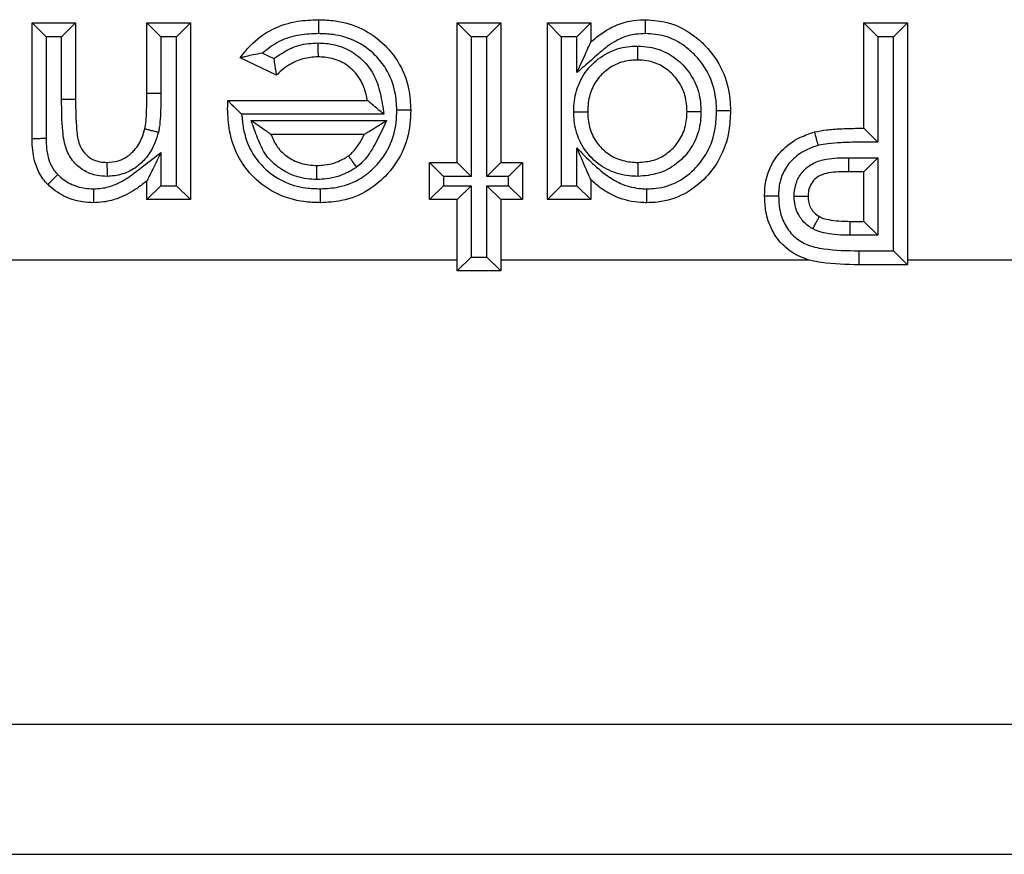
# Model space of a CAD drawing. Units: inches. Extents: x 0.4 to 8, y 0.3 to 10.7.
# Drawn here: x 2.4 to 2.5, y 5 to 5.1 of the extents above; entities that cross this region are included whole.
import ezdxf

# ---------------------------------------------------------------- set-up
doc = ezdxf.new("R2010")
doc.units = ezdxf.units.IN
doc.header["$MEASUREMENT"] = 0

msp = doc.modelspace()

# ---------------------------------------------------------------- linework, layer by layer
at = {"color": 7, "linetype": 'Continuous', "lineweight": 25}
for p, q in [((2.417656, 5.052295), (2.417656, 5.060614)), ((2.418656, 5.059614), (2.417656, 5.060614)), ((2.417656, 5.060614), (2.420772, 5.060614)), ((2.419772, 5.059614), (2.420772, 5.060614)), ((2.420772, 5.060614), (2.420772, 5.055105)), ((2.425892, 5.055565), (2.425892, 5.060614)), ((2.425892, 5.060614), (2.426892, 5.059614)), ((2.425892, 5.060614), (2.429008, 5.060614)), ((2.429008, 5.060614), (2.428008, 5.059614)), ((2.429008, 5.060614), (2.429008, 5.047927)), ((2.448149, 5.060614), (2.451266, 5.060614)), ((2.449149, 5.059614), (2.448149, 5.060614)), ((2.448149, 5.050598), (2.448149, 5.060614)), ((2.451266, 5.060614), (2.450266, 5.059614)), ((2.451266, 5.060614), (2.451266, 5.050598)), ((2.454604, 5.047927), (2.454604, 5.060614)), ((2.455604, 5.059614), (2.454604, 5.060614)), ((2.454604, 5.060614), (2.45772, 5.060614)), ((2.45672, 5.059614), (2.45772, 5.060614)), ((2.45772, 5.060614), (2.45772, 5.05923)), ((2.477307, 5.053047), (2.477307, 5.060614)), ((2.477307, 5.060614), (2.478307, 5.059614)), ((2.477307, 5.060614), (2.480423, 5.060614)), ((2.480423, 5.060614), (2.479423, 5.059614)), ((2.480423, 5.060614), (2.480423, 5.043253)), ((2.418656, 5.059614), (2.418656, 5.052305)), ((2.419772, 5.059614), (2.418656, 5.059614)), ((2.419772, 5.055105), (2.419772, 5.059614)), ((2.426892, 5.059614), (2.426892, 5.055559)), ((2.428008, 5.059614), (2.426892, 5.059614)), ((2.428008, 5.048927), (2.428008, 5.059614)), ((2.449149, 5.059614), (2.449149, 5.049598)), ((2.450266, 5.059614), (2.449149, 5.059614)), ((2.450266, 5.049598), (2.450266, 5.059614)), ((2.455604, 5.059614), (2.455604, 5.048927)), ((2.45672, 5.059614), (2.455604, 5.059614)), ((2.45672, 5.057037), (2.45672, 5.059614)), ((2.478307, 5.059614), (2.478307, 5.052048)), ((2.479423, 5.059614), (2.478307, 5.059614)), ((2.479423, 5.044253), (2.479423, 5.059614)), ((2.434173, 5.058433), (2.434994, 5.058043)), ((2.435177, 5.056848), (2.432569, 5.058089)), ((2.425892, 5.055565), (2.426892, 5.055559)), ((2.420772, 5.055105), (2.419772, 5.055105)), ((2.431689, 5.055029), (2.431689, 5.05505)), ((2.431689, 5.05505), (2.441695, 5.05505)), ((2.442886, 5.05405), (2.43269, 5.05405)), ((2.43336, 5.053601), (2.443077, 5.053601)), ((2.441472, 5.052601), (2.434795, 5.052601)), ((2.426892, 5.051316), (2.426892, 5.048927)), ((2.45672, 5.048927), (2.45672, 5.051646)), ((2.446146, 5.047927), (2.446146, 5.050598)), ((2.447146, 5.049598), (2.446146, 5.050598)), ((2.446146, 5.050598), (2.448149, 5.050598)), ((2.449149, 5.049598), (2.448149, 5.050598)), ((2.451266, 5.050598), (2.450266, 5.049598)), ((2.451266, 5.050598), (2.452824, 5.050598)), ((2.452824, 5.050598), (2.451824, 5.049598)), ((2.452824, 5.050598), (2.452824, 5.047927)), ((2.476198, 5.05093), (2.478307, 5.05093)), ((2.477307, 5.04993), (2.478307, 5.05093)), ((2.478307, 5.05093), (2.478307, 5.045369)), ((2.477307, 5.04993), (2.476205, 5.04993)), ((2.477307, 5.046369), (2.477307, 5.04993)), ((2.425892, 5.047927), (2.425892, 5.04927)), ((2.447146, 5.049598), (2.447146, 5.048927)), ((2.449149, 5.049598), (2.447146, 5.049598)), ((2.451824, 5.049598), (2.450266, 5.049598)), ((2.451824, 5.048927), (2.451824, 5.049598)), ((2.45772, 5.049357), (2.45772, 5.047927)), ((2.426892, 5.048927), (2.425892, 5.047927)), ((2.426892, 5.048927), (2.428008, 5.048927)), ((2.429008, 5.047927), (2.428008, 5.048927)), ((2.447146, 5.048927), (2.446146, 5.047927)), ((2.447146, 5.048927), (2.449149, 5.048927)), ((2.449149, 5.048927), (2.448149, 5.047927)), ((2.449149, 5.048927), (2.449149, 5.043808)), ((2.450266, 5.043808), (2.450266, 5.048927)), ((2.451266, 5.047927), (2.450266, 5.048927)), ((2.450266, 5.048927), (2.451824, 5.048927)), ((2.452824, 5.047927), (2.451824, 5.048927)), ((2.455604, 5.048927), (2.454604, 5.047927)), ((2.455604, 5.048927), (2.45672, 5.048927)), ((2.45772, 5.047927), (2.45672, 5.048927)), ((2.429008, 5.047927), (2.425892, 5.047927)), ((2.448149, 5.047927), (2.446146, 5.047927)), ((2.448149, 5.042808), (2.448149, 5.047927)), ((2.451266, 5.047927), (2.451266, 5.042808)), ((2.452824, 5.047927), (2.451266, 5.047927)), ((2.45772, 5.047927), (2.454604, 5.047927)), ((2.476312, 5.045369), (2.476327, 5.046369)), ((2.476327, 5.046369), (2.477307, 5.046369)), ((2.477307, 5.046369), (2.478307, 5.045369)), ((2.478307, 5.045369), (2.476312, 5.045369)), ((2.476946, 5.044253), (2.479423, 5.044253)), ((2.476946, 5.044253), (2.476946, 5.043253)), ((2.480423, 5.043253), (2.479423, 5.044253)), ((2.414318, 5.043606), (2.448149, 5.043606)), ((2.449149, 5.043808), (2.448149, 5.042808)), ((2.449149, 5.043808), (2.450266, 5.043808)), ((2.451266, 5.042808), (2.450266, 5.043808)), ((2.451266, 5.043606), (2.473344, 5.043606)), ((2.480423, 5.043606), (2.492744, 5.043606)), ((2.451266, 5.042808), (2.448149, 5.042808)), ((2.480423, 5.043253), (2.476946, 5.043253)), ((2.51517, 5.010278), (2.249058, 5.010278)), ((1.765743, 5.000959), (2.51517, 5.000959))]:
    msp.add_line(p, q, dxfattribs=at)
msp.add_arc((2.51564, 5.050681), 0.039442, 179.63686, 181.08959, dxfattribs=at)
for points, knots in [([(2.432569, 5.058089), (2.432794, 5.058384), (2.433435, 5.059223), (2.434822, 5.060231), (2.436572, 5.060774), (2.437692, 5.060817), (2.438193, 5.060837)], [0, 0, 0, 0, 0.170159, 0.485128, 0.769976, 1, 1, 1, 1]), ([(2.438193, 5.060837), (2.438193, 5.060826), (2.438192, 5.060804), (2.438192, 5.060631), (2.438191, 5.060378), (2.43819, 5.060136), (2.438189, 5.059953), (2.438189, 5.059879), (2.438189, 5.059837)], [0, 0, 0, 0, 0.214612, 0.4292236, 0.6438483, 0.8585005, 0.9191493, 1, 1, 1, 1]), ([(2.438193, 5.060837), (2.43859, 5.060823), (2.43966, 5.060784), (2.44137, 5.060274), (2.442888, 5.059172), (2.444062, 5.057699), (2.444718, 5.056074), (2.444783, 5.054854), (2.444811, 5.05434)], [0, 0, 0, 0, 0.114942, 0.309474, 0.506287, 0.647679, 0.851468, 1, 1, 1, 1]), ([(2.45772, 5.05923), (2.457866, 5.059357), (2.458433, 5.059852), (2.459442, 5.06047), (2.46067, 5.060799), (2.461366, 5.060826), (2.46165, 5.060837)], [0, 0, 0, 0, 0.133414, 0.519461, 0.804074, 1, 1, 1, 1]), ([(2.461652, 5.059837), (2.461652, 5.059871), (2.461652, 5.059945), (2.461652, 5.060128), (2.461651, 5.060378), (2.461651, 5.060631), (2.46165, 5.060804), (2.46165, 5.060826), (2.46165, 5.060837)], [0, 0, 0, 0, 0.06589, 0.141619, 0.356275, 0.570869, 0.785434, 1, 1, 1, 1]), ([(2.46165, 5.060837), (2.462198, 5.060796), (2.463409, 5.060705), (2.464869, 5.059939), (2.466197, 5.05877), (2.467256, 5.057248), (2.467701, 5.055564), (2.467729, 5.054574), (2.467736, 5.054295)], [0, 0, 0, 0, 0.165087, 0.3652298, 0.4839367, 0.7002198, 0.9154952, 1, 1, 1, 1]), ([(2.438189, 5.059837), (2.437745, 5.059819), (2.43678, 5.05978), (2.43535, 5.059367), (2.434556, 5.058737), (2.434173, 5.058433)], [0, 0, 0, 0, 0.306132, 0.66596, 1, 1, 1, 1]), ([(2.443811, 5.05434), (2.443788, 5.054784), (2.443734, 5.05582), (2.443181, 5.057199), (2.442192, 5.058435), (2.440915, 5.059364), (2.439458, 5.059793), (2.438538, 5.059825), (2.438189, 5.059837)], [0, 0, 0, 0, 0.150962, 0.352503, 0.492776, 0.686829, 0.880832, 1, 1, 1, 1]), ([(2.461652, 5.059837), (2.461415, 5.059828), (2.460845, 5.059807), (2.459834, 5.05954), (2.458768, 5.058861), (2.457761, 5.057929), (2.457068, 5.057335), (2.45672, 5.057037)], [0, 0, 0, 0, 0.122198, 0.293389, 0.530558, 0.763976, 1, 1, 1, 1]), ([(2.466736, 5.054295), (2.46673, 5.054541), (2.466707, 5.055389), (2.466331, 5.056823), (2.465431, 5.058109), (2.464321, 5.059089), (2.463108, 5.05973), (2.462107, 5.059803), (2.461652, 5.059837)], [0, 0, 0, 0, 0.088401, 0.305094, 0.521702, 0.641532, 0.837423, 1, 1, 1, 1]), ([(2.434994, 5.058043), (2.435364, 5.058301), (2.436112, 5.058825), (2.437238, 5.05913), (2.437927, 5.059157), (2.438157, 5.059166)], [0, 0, 0, 0, 0.394023, 0.798464, 1, 1, 1, 1]), ([(2.438157, 5.059166), (2.438157, 5.059132), (2.438157, 5.059058), (2.438157, 5.058875), (2.438157, 5.058625), (2.438158, 5.058371), (2.438158, 5.058199), (2.438158, 5.058177), (2.438158, 5.058166)], [0, 0, 0, 0, 0.065303, 0.141628, 0.356284, 0.570877, 0.785438, 1, 1, 1, 1]), ([(2.438157, 5.059166), (2.438341, 5.059161), (2.439013, 5.059142), (2.440107, 5.058864), (2.441305, 5.058081), (2.442198, 5.056959), (2.442666, 5.055534), (2.442811, 5.054556), (2.442886, 5.05405)], [0, 0, 0, 0, 0.071332, 0.260159, 0.426993, 0.617323, 0.80219, 1, 1, 1, 1]), ([(2.45672, 5.057037), (2.456724, 5.057045), (2.45693, 5.057497), (2.457228, 5.05815), (2.45754, 5.058835), (2.457662, 5.059103), (2.457713, 5.059213), (2.457718, 5.059225), (2.45772, 5.05923)], [0, 0, 0, 0, 0.009472, 0.535758, 0.764872, 0.87675, 0.945081, 1, 1, 1, 1]), ([(2.434173, 5.058433), (2.434166, 5.058432), (2.433943, 5.058397), (2.433536, 5.058321), (2.433049, 5.058211), (2.432754, 5.058137), (2.432598, 5.058097), (2.432579, 5.058092), (2.432569, 5.058089)], [0, 0, 0, 0, 0.011266, 0.321801, 0.586391, 0.762009, 0.880643, 1, 1, 1, 1]), ([(2.456497, 5.054236), (2.456507, 5.054494), (2.456534, 5.055237), (2.456878, 5.056454), (2.457767, 5.057705), (2.459033, 5.058605), (2.460221, 5.058917), (2.460897, 5.058938), (2.461076, 5.058944)], [0, 0, 0, 0, 0.105859, 0.30413, 0.507705, 0.723144, 0.926727, 1, 1, 1, 1]), ([(2.461076, 5.058944), (2.461076, 5.058912), (2.461076, 5.058838), (2.461076, 5.058654), (2.461076, 5.058402), (2.461076, 5.058149), (2.461076, 5.057976), (2.461076, 5.057954), (2.461076, 5.057943)], [0, 0, 0, 0, 0.060329, 0.141706, 0.356367, 0.570939, 0.785469, 1, 1, 1, 1]), ([(2.461076, 5.058944), (2.461358, 5.05893), (2.462116, 5.058893), (2.46327, 5.058482), (2.464405, 5.057606), (2.465253, 5.056404), (2.465589, 5.055194), (2.465613, 5.054469), (2.465621, 5.054246)], [0, 0, 0, 0, 0.11623, 0.312639, 0.493095, 0.700746, 0.90806, 1, 1, 1, 1]), ([(2.434994, 5.058043), (2.434995, 5.058035), (2.435014, 5.057879), (2.435052, 5.057601), (2.435105, 5.057267), (2.435145, 5.057033), (2.435172, 5.056878), (2.435176, 5.056858), (2.435177, 5.056848)], [0, 0, 0, 0, 0.01393, 0.271971, 0.484078, 0.663638, 0.83158, 1, 1, 1, 1]), ([(2.438158, 5.058166), (2.437972, 5.058159), (2.43742, 5.058139), (2.436495, 5.057874), (2.435697, 5.057367), (2.435298, 5.056968), (2.435177, 5.056848)], [0, 0, 0, 0, 0.166538, 0.494335, 0.84774, 1, 1, 1, 1]), ([(2.441695, 5.05505), (2.441677, 5.055152), (2.441593, 5.055631), (2.441305, 5.056459), (2.440619, 5.057331), (2.439696, 5.057934), (2.438842, 5.058147), (2.43831, 5.058162), (2.438158, 5.058166)], [0, 0, 0, 0, 0.060189, 0.281939, 0.50073, 0.691037, 0.911724, 1, 1, 1, 1]), ([(2.461076, 5.057943), (2.460928, 5.057939), (2.460393, 5.057922), (2.459462, 5.057679), (2.458487, 5.05698), (2.457795, 5.056012), (2.457526, 5.055049), (2.457505, 5.054452), (2.457498, 5.054236)], [0, 0, 0, 0, 0.0771133, 0.2788069, 0.4900869, 0.6891453, 0.8875888, 1, 1, 1, 1]), ([(2.46462, 5.054246), (2.464614, 5.054432), (2.464595, 5.055013), (2.464332, 5.055969), (2.463668, 5.056905), (2.462792, 5.057586), (2.461891, 5.057904), (2.461301, 5.057933), (2.461076, 5.057943)], [0, 0, 0, 0, 0.097617, 0.30557, 0.509857, 0.689903, 0.882006, 1, 1, 1, 1]), ([(2.425746, 5.053012), (2.425746, 5.053012), (2.425762, 5.053086), (2.425823, 5.0534), (2.425858, 5.053984), (2.425887, 5.054761), (2.42589, 5.055294), (2.425892, 5.055565)], [0, 0, 0, 0, 0.000308, 0.088489, 0.374638, 0.683605, 1, 1, 1, 1]), ([(2.426892, 5.055559), (2.42689, 5.055285), (2.426887, 5.054736), (2.426856, 5.053913), (2.426816, 5.053253), (2.426738, 5.052877), (2.426716, 5.052769)], [0, 0, 0, 0, 0.294053, 0.588147, 0.882427, 1, 1, 1, 1]), ([(2.423031, 5.049597), (2.422794, 5.049609), (2.42224, 5.049638), (2.421378, 5.049948), (2.420594, 5.050602), (2.420018, 5.051604), (2.419784, 5.05315), (2.419777, 5.054351), (2.419772, 5.055105)], [0, 0, 0, 0, 0.097134, 0.226995, 0.367319, 0.507088, 0.690469, 1, 1, 1, 1]), ([(2.420772, 5.055105), (2.420778, 5.054384), (2.420786, 5.053307), (2.420962, 5.051987), (2.421369, 5.051265), (2.421892, 5.050828), (2.422473, 5.050625), (2.422854, 5.050606), (2.423022, 5.050598)], [0, 0, 0, 0, 0.377355, 0.5641071, 0.6855638, 0.8012102, 0.9120288, 1, 1, 1, 1]), ([(2.431679, 5.054462), (2.431679, 5.054463), (2.431679, 5.054464), (2.431679, 5.054477), (2.43168, 5.054525), (2.431683, 5.05471), (2.431686, 5.05489), (2.431689, 5.055029)], [0, 0, 0, 0, 0.023616, 0.053919, 0.110964, 0.316928, 1, 1, 1, 1]), ([(2.431689, 5.055029), (2.43169, 5.055027), (2.431712, 5.055006), (2.431788, 5.054931), (2.431966, 5.054757), (2.432264, 5.054465), (2.43252, 5.054213), (2.432684, 5.054055), (2.43269, 5.05405)], [0, 0, 0, 0, 0.01434, 0.175131, 0.377007, 0.599447, 0.986594, 1, 1, 1, 1]), ([(2.442886, 5.05405), (2.44288, 5.054055), (2.442733, 5.054178), (2.44244, 5.054424), (2.442078, 5.054728), (2.441842, 5.054926), (2.441718, 5.05503), (2.441702, 5.055043), (2.441695, 5.05505)], [0, 0, 0, 0, 0.011412, 0.284941, 0.565664, 0.75122, 0.875231, 1, 1, 1, 1]), ([(2.438335, 5.047705), (2.437937, 5.047719), (2.436863, 5.047757), (2.435144, 5.048266), (2.433563, 5.049397), (2.432375, 5.050957), (2.431759, 5.052683), (2.431703, 5.053927), (2.431679, 5.054462)], [0, 0, 0, 0, 0.112236, 0.302507, 0.49543, 0.649874, 0.849452, 1, 1, 1, 1]), ([(2.43269, 5.05405), (2.432717, 5.053717), (2.432793, 5.052784), (2.433267, 5.05144), (2.434268, 5.050129), (2.435596, 5.049176), (2.437062, 5.048748), (2.437985, 5.048717), (2.438336, 5.048705)], [0, 0, 0, 0, 0.115596, 0.323506, 0.482057, 0.680468, 0.878746, 1, 1, 1, 1]), ([(2.444811, 5.05434), (2.4448, 5.054009), (2.444768, 5.05298), (2.444288, 5.051272), (2.443161, 5.049675), (2.44167, 5.048457), (2.440041, 5.047796), (2.438842, 5.047732), (2.438335, 5.047705)], [0, 0, 0, 0, 0.096094, 0.298481, 0.503889, 0.652736, 0.853251, 1, 1, 1, 1]), ([(2.438336, 5.048705), (2.438773, 5.048728), (2.439788, 5.048781), (2.441166, 5.049337), (2.442414, 5.050362), (2.443369, 5.051709), (2.443775, 5.053165), (2.443802, 5.05405), (2.443811, 5.05434)], [0, 0, 0, 0, 0.149281, 0.346388, 0.494177, 0.697564, 0.900749, 1, 1, 1, 1]), ([(2.444811, 5.05434), (2.4448, 5.05434), (2.444778, 5.05434), (2.444605, 5.05434), (2.444352, 5.05434), (2.444105, 5.05434), (2.443921, 5.05434), (2.443848, 5.05434), (2.443811, 5.05434)], [0, 0, 0, 0, 0.214586, 0.429171, 0.643778, 0.858432, 0.929159, 1, 1, 1, 1]), ([(2.461091, 5.049598), (2.460885, 5.049605), (2.460182, 5.049629), (2.458996, 5.049954), (2.457741, 5.050843), (2.456846, 5.052101), (2.456528, 5.053312), (2.456504, 5.054024), (2.456497, 5.054236)], [0, 0, 0, 0, 0.084575, 0.289922, 0.49517, 0.706697, 0.91264, 1, 1, 1, 1]), ([(2.456497, 5.054236), (2.456529, 5.054236), (2.456603, 5.054236), (2.456787, 5.054236), (2.457039, 5.054236), (2.457292, 5.054236), (2.457465, 5.054236), (2.457487, 5.054236), (2.457498, 5.054236)], [0, 0, 0, 0, 0.061021, 0.141693, 0.356353, 0.570929, 0.785464, 1, 1, 1, 1]), ([(2.457498, 5.054236), (2.457503, 5.054059), (2.457522, 5.05349), (2.457768, 5.052536), (2.458465, 5.051562), (2.459435, 5.050874), (2.460365, 5.050622), (2.460921, 5.050604), (2.46109, 5.050598)], [0, 0, 0, 0, 0.092873, 0.298618, 0.505577, 0.708242, 0.911207, 1, 1, 1, 1]), ([(2.46109, 5.050598), (2.46148, 5.050627), (2.462253, 5.050684), (2.463096, 5.051144), (2.463787, 5.051759), (2.464334, 5.052533), (2.464594, 5.053477), (2.464614, 5.054054), (2.46462, 5.054246)], [0, 0, 0, 0, 0.204684, 0.407063, 0.492403, 0.694486, 0.898081, 1, 1, 1, 1]), ([(2.465621, 5.054246), (2.465612, 5.054014), (2.465586, 5.05329), (2.465252, 5.052092), (2.464552, 5.051099), (2.463659, 5.050306), (2.46258, 5.049713), (2.461585, 5.049636), (2.461091, 5.049598)], [0, 0, 0, 0, 0.09615, 0.300588, 0.50548, 0.589628, 0.796249, 1, 1, 1, 1]), ([(2.461742, 5.048705), (2.461963, 5.048712), (2.462732, 5.048735), (2.46402, 5.049145), (2.465244, 5.050122), (2.466199, 5.05142), (2.466677, 5.05285), (2.466719, 5.053876), (2.466736, 5.054295)], [0, 0, 0, 0, 0.079283, 0.275954, 0.471754, 0.631901, 0.849693, 1, 1, 1, 1]), ([(2.467736, 5.054295), (2.467716, 5.053819), (2.467666, 5.052627), (2.4671, 5.050955), (2.465965, 5.049408), (2.464485, 5.048238), (2.462933, 5.047743), (2.462005, 5.047713), (2.461744, 5.047705)], [0, 0, 0, 0, 0.143951, 0.360118, 0.521089, 0.719202, 0.921171, 1, 1, 1, 1]), ([(2.46462, 5.054246), (2.464631, 5.054246), (2.464653, 5.054246), (2.464826, 5.054246), (2.465079, 5.054246), (2.465332, 5.054246), (2.465516, 5.054246), (2.46559, 5.054246), (2.465621, 5.054246)], [0, 0, 0, 0, 0.214527, 0.429053, 0.643622, 0.858284, 0.940201, 1, 1, 1, 1]), ([(2.467736, 5.054295), (2.467725, 5.054295), (2.467703, 5.054295), (2.467531, 5.054295), (2.467277, 5.054295), (2.467029, 5.054295), (2.466845, 5.054295), (2.466771, 5.054295), (2.466736, 5.054295)], [0, 0, 0, 0, 0.214574, 0.429147, 0.643747, 0.858402, 0.93223, 1, 1, 1, 1]), ([(2.438085, 5.049375), (2.437845, 5.049384), (2.437108, 5.049413), (2.436189, 5.049701), (2.435203, 5.050294), (2.434356, 5.051064), (2.433814, 5.052332), (2.43351, 5.053181), (2.43336, 5.053601)], [0, 0, 0, 0, 0.104708, 0.320804, 0.408055, 0.60634, 0.805324, 1, 1, 1, 1]), ([(2.434795, 5.052601), (2.434787, 5.052607), (2.43477, 5.052619), (2.434636, 5.052712), (2.43437, 5.052898), (2.433929, 5.053205), (2.433562, 5.053461), (2.433367, 5.053597), (2.43336, 5.053601)], [0, 0, 0, 0, 0.108579, 0.216283, 0.387688, 0.67435, 0.989203, 1, 1, 1, 1]), ([(2.443077, 5.053601), (2.442807, 5.053021), (2.442405, 5.052157), (2.441809, 5.051147), (2.44136, 5.050606), (2.441059, 5.050364), (2.440927, 5.050259)], [0, 0, 0, 0, 0.478114, 0.711909, 0.874498, 1, 1, 1, 1]), ([(2.441472, 5.052601), (2.441478, 5.052605), (2.441491, 5.052613), (2.441609, 5.052687), (2.44187, 5.052849), (2.442367, 5.053159), (2.442807, 5.053433), (2.44307, 5.053597), (2.443077, 5.053601)], [0, 0, 0, 0, 0.081615, 0.181224, 0.332105, 0.598332, 0.989558, 1, 1, 1, 1]), ([(2.423022, 5.050598), (2.423084, 5.050601), (2.423427, 5.050617), (2.424053, 5.050738), (2.424636, 5.051117), (2.425164, 5.051645), (2.425526, 5.05225), (2.425684, 5.052798), (2.425746, 5.053012)], [0, 0, 0, 0, 0.047139, 0.261822, 0.476153, 0.565177, 0.830862, 1, 1, 1, 1]), ([(2.426716, 5.052769), (2.42664, 5.052508), (2.426437, 5.051808), (2.425964, 5.051029), (2.425252, 5.050317), (2.424444, 5.049797), (2.423583, 5.049623), (2.423112, 5.049601), (2.423031, 5.049597)], [0, 0, 0, 0, 0.155344, 0.416298, 0.507817, 0.730515, 0.953737, 1, 1, 1, 1]), ([(2.425746, 5.053012), (2.425756, 5.053009), (2.425778, 5.053004), (2.425945, 5.052962), (2.426191, 5.0529), (2.426434, 5.05284), (2.426613, 5.052795), (2.426684, 5.052777), (2.426716, 5.052769)], [0, 0, 0, 0, 0.214548, 0.429095, 0.643678, 0.858337, 0.9372, 1, 1, 1, 1]), ([(2.470185, 5.048185), (2.470187, 5.048323), (2.470197, 5.048914), (2.470398, 5.049966), (2.470928, 5.050897), (2.471674, 5.051742), (2.472543, 5.052372), (2.473409, 5.052661), (2.47377, 5.052782)], [0, 0, 0, 0, 0.066087, 0.281412, 0.502512, 0.565818, 0.818655, 1, 1, 1, 1]), ([(2.47377, 5.052782), (2.47405, 5.052837), (2.474657, 5.052957), (2.475641, 5.053014), (2.47654, 5.053045), (2.477107, 5.053046), (2.477307, 5.053047)], [0, 0, 0, 0, 0.240508, 0.521246, 0.831028, 1, 1, 1, 1]), ([(2.474032, 5.051817), (2.474023, 5.051853), (2.474003, 5.051924), (2.473955, 5.052101), (2.473891, 5.052339), (2.473824, 5.052584), (2.473779, 5.05275), (2.473773, 5.052772), (2.47377, 5.052782)], [0, 0, 0, 0, 0.070798, 0.141567, 0.35622, 0.570828, 0.785414, 1, 1, 1, 1]), ([(2.478307, 5.052048), (2.478302, 5.052053), (2.478189, 5.052166), (2.477954, 5.052401), (2.477654, 5.052701), (2.477444, 5.05291), (2.477329, 5.053025), (2.477314, 5.053039), (2.477307, 5.053047)], [0, 0, 0, 0, 0.012048, 0.251296, 0.523968, 0.720511, 0.859927, 1, 1, 1, 1]), ([(2.418656, 5.052305), (2.4186, 5.052304), (2.418526, 5.052303), (2.418344, 5.052302), (2.418115, 5.0523), (2.417862, 5.052297), (2.417689, 5.052296), (2.417667, 5.052295), (2.417656, 5.052295)], [0, 0, 0, 0, 0.1079789, 0.141388, 0.3560496, 0.5707025, 0.7853512, 1, 1, 1, 1]), ([(2.418787, 5.049012), (2.418663, 5.049147), (2.418296, 5.049548), (2.417838, 5.050498), (2.417681, 5.051436), (2.41766, 5.052079), (2.417657, 5.052231), (2.417656, 5.052295)], [0, 0, 0, 0, 0.153626, 0.457423, 0.871961, 0.945851, 1, 1, 1, 1]), ([(2.418656, 5.052305), (2.418657, 5.052246), (2.418666, 5.051709), (2.41876, 5.050903), (2.419141, 5.050104), (2.419405, 5.049817), (2.419491, 5.049722)], [0, 0, 0, 0, 0.063898, 0.579567, 0.86183, 1, 1, 1, 1]), ([(2.434795, 5.052601), (2.434923, 5.052293), (2.435186, 5.051659), (2.435828, 5.051087), (2.436587, 5.050629), (2.437307, 5.050405), (2.437887, 5.050383), (2.438081, 5.050376)], [0, 0, 0, 0, 0.233882, 0.480584, 0.58951, 0.862434, 1, 1, 1, 1]), ([(2.440342, 5.051071), (2.440437, 5.051147), (2.440657, 5.051323), (2.441, 5.051747), (2.441272, 5.05219), (2.441429, 5.052513), (2.441472, 5.052601)], [0, 0, 0, 0, 0.189371, 0.439442, 0.845963, 1, 1, 1, 1]), ([(2.478307, 5.052048), (2.477778, 5.05205), (2.476894, 5.052054), (2.4757, 5.052016), (2.4748, 5.051964), (2.474264, 5.051861), (2.474032, 5.051817)], [0, 0, 0, 0, 0.370012, 0.618658, 0.835463, 1, 1, 1, 1]), ([(2.422052, 5.048705), (2.422248, 5.048714), (2.422751, 5.048736), (2.423658, 5.048978), (2.424661, 5.049563), (2.42573, 5.050416), (2.426476, 5.050994), (2.426892, 5.051316)], [0, 0, 0, 0, 0.1046634, 0.2686223, 0.4954249, 0.7193205, 1, 1, 1, 1]), ([(2.426892, 5.051316), (2.426888, 5.051308), (2.426691, 5.050905), (2.426398, 5.050307), (2.426086, 5.049668), (2.425955, 5.0494), (2.4259, 5.049287), (2.425894, 5.049275), (2.425892, 5.04927)], [0, 0, 0, 0, 0.009686, 0.50506, 0.744398, 0.864937, 0.939723, 1, 1, 1, 1]), ([(2.45772, 5.049357), (2.457718, 5.049362), (2.457713, 5.049374), (2.457666, 5.049482), (2.457549, 5.049749), (2.457236, 5.050465), (2.456936, 5.051152), (2.456724, 5.051637), (2.45672, 5.051646)], [0, 0, 0, 0, 0.051799, 0.116331, 0.22297, 0.445394, 0.990661, 1, 1, 1, 1]), ([(2.45672, 5.051646), (2.457458, 5.050882), (2.458434, 5.049872), (2.460065, 5.048933), (2.461008, 5.04872), (2.461612, 5.048708), (2.461742, 5.048705)], [0, 0, 0, 0, 0.527257, 0.697483, 0.93497, 1, 1, 1, 1]), ([(2.474032, 5.051817), (2.473736, 5.051718), (2.473039, 5.051485), (2.47234, 5.050985), (2.471759, 5.050326), (2.471347, 5.049605), (2.471194, 5.048776), (2.471187, 5.048302), (2.471185, 5.048183)], [0, 0, 0, 0, 0.1874544, 0.4401182, 0.5021367, 0.7153602, 0.9282223, 1, 1, 1, 1]), ([(2.423022, 5.050598), (2.423023, 5.050587), (2.423023, 5.050565), (2.423024, 5.050393), (2.423027, 5.050139), (2.423029, 5.049882), (2.423031, 5.049698), (2.423031, 5.049624), (2.423031, 5.049597)], [0, 0, 0, 0, 0.214417, 0.42883, 0.643329, 0.858005, 0.949296, 1, 1, 1, 1]), ([(2.438081, 5.050376), (2.438273, 5.050384), (2.438682, 5.050401), (2.439396, 5.050549), (2.439951, 5.050817), (2.440279, 5.05103), (2.440342, 5.051071)], [0, 0, 0, 0, 0.24006, 0.510719, 0.906013, 1, 1, 1, 1]), ([(2.440927, 5.050259), (2.440913, 5.050278), (2.44087, 5.050339), (2.440762, 5.050489), (2.44061, 5.050699), (2.440462, 5.050905), (2.440361, 5.051044), (2.440348, 5.051062), (2.440342, 5.051071)], [0, 0, 0, 0, 0.045918, 0.142278, 0.356969, 0.571395, 0.785695, 1, 1, 1, 1]), ([(2.46109, 5.050598), (2.46109, 5.050587), (2.46109, 5.050565), (2.46109, 5.050393), (2.46109, 5.050139), (2.461091, 5.049887), (2.461091, 5.049703), (2.461091, 5.049629), (2.461091, 5.049598)], [0, 0, 0, 0, 0.214525, 0.429048, 0.643617, 0.858278, 0.940473, 1, 1, 1, 1]), ([(2.4723, 5.04818), (2.472302, 5.048247), (2.472311, 5.048597), (2.472443, 5.049236), (2.47292, 5.050011), (2.47367, 5.050595), (2.474812, 5.050922), (2.475665, 5.050927), (2.476198, 5.05093)], [0, 0, 0, 0, 0.0372, 0.193899, 0.353645, 0.530362, 0.705962, 1, 1, 1, 1]), ([(2.438085, 5.049375), (2.438085, 5.049403), (2.438085, 5.049477), (2.438084, 5.049661), (2.438083, 5.049917), (2.438082, 5.05017), (2.438081, 5.050342), (2.438081, 5.050365), (2.438081, 5.050376)], [0, 0, 0, 0, 0.0532379, 0.1418922, 0.3565633, 0.5710878, 0.7855427, 1, 1, 1, 1]), ([(2.440927, 5.050259), (2.440846, 5.050206), (2.440427, 5.049933), (2.439718, 5.049594), (2.438822, 5.049406), (2.438315, 5.049385), (2.438085, 5.049375)], [0, 0, 0, 0, 0.0964244, 0.4969481, 0.7712287, 1, 1, 1, 1]), ([(2.476205, 5.04993), (2.475724, 5.04993), (2.475029, 5.049929), (2.474157, 5.049697), (2.473682, 5.04933), (2.473388, 5.048855), (2.473308, 5.048454), (2.473302, 5.048229), (2.473301, 5.048181)], [0, 0, 0, 0, 0.37188, 0.537603, 0.689442, 0.825147, 0.962703, 1, 1, 1, 1]), ([(2.419491, 5.049722), (2.419471, 5.049702), (2.419419, 5.049649), (2.419289, 5.049519), (2.41911, 5.049338), (2.418931, 5.049158), (2.41881, 5.049036), (2.418794, 5.04902), (2.418787, 5.049012)], [0, 0, 0, 0, 0.055329, 0.141817, 0.356483, 0.571026, 0.785512, 1, 1, 1, 1]), ([(2.419491, 5.049722), (2.419556, 5.049663), (2.419895, 5.049348), (2.420532, 5.048957), (2.421364, 5.048734), (2.421843, 5.048714), (2.422052, 5.048705)], [0, 0, 0, 0, 0.093406, 0.491664, 0.77787, 1, 1, 1, 1]), ([(2.425892, 5.04927), (2.425666, 5.049096), (2.425044, 5.048619), (2.424023, 5.048039), (2.422924, 5.047744), (2.422299, 5.047716), (2.422052, 5.047705)], [0, 0, 0, 0, 0.202012, 0.556521, 0.824896, 1, 1, 1, 1]), ([(2.461744, 5.047705), (2.461592, 5.047708), (2.460857, 5.047723), (2.459718, 5.04799), (2.458536, 5.048632), (2.457974, 5.049132), (2.45772, 5.049357)], [0, 0, 0, 0, 0.102412, 0.494983, 0.772327, 1, 1, 1, 1]), ([(2.422052, 5.047705), (2.421791, 5.047716), (2.421185, 5.047742), (2.420122, 5.048031), (2.419303, 5.048532), (2.418867, 5.048938), (2.418787, 5.049012)], [0, 0, 0, 0, 0.217369, 0.503819, 0.908475, 1, 1, 1, 1]), ([(2.422052, 5.048705), (2.422052, 5.04867), (2.422052, 5.048596), (2.422052, 5.048412), (2.422052, 5.048164), (2.422052, 5.04791), (2.422052, 5.047738), (2.422052, 5.047716), (2.422052, 5.047705)], [0, 0, 0, 0, 0.0674122, 0.1416005, 0.3562558, 0.5708547, 0.7854269, 1, 1, 1, 1]), ([(2.438335, 5.047705), (2.438335, 5.047716), (2.438335, 5.047738), (2.438335, 5.04791), (2.438335, 5.048164), (2.438336, 5.04841), (2.438336, 5.048593), (2.438336, 5.048667), (2.438336, 5.048705)], [0, 0, 0, 0, 0.2145932, 0.4291857, 0.6437978, 0.8584511, 0.9269012, 1, 1, 1, 1]), ([(2.461744, 5.047705), (2.461744, 5.047716), (2.461744, 5.047738), (2.461744, 5.04791), (2.461743, 5.048164), (2.461743, 5.048411), (2.461742, 5.048595), (2.461742, 5.048669), (2.461742, 5.048705)], [0, 0, 0, 0, 0.21458, 0.42916, 0.643763, 0.858418, 0.930764, 1, 1, 1, 1]), ([(2.476946, 5.043253), (2.476052, 5.043269), (2.474639, 5.043295), (2.472772, 5.043711), (2.47152, 5.044542), (2.470659, 5.045706), (2.470238, 5.046976), (2.470201, 5.047817), (2.470185, 5.048185)], [0, 0, 0, 0, 0.278936, 0.441062, 0.589649, 0.737704, 0.885365, 1, 1, 1, 1]), ([(2.471185, 5.048183), (2.47114, 5.048183), (2.471066, 5.048183), (2.470883, 5.048183), (2.470644, 5.048184), (2.47039, 5.048184), (2.470218, 5.048185), (2.470196, 5.048185), (2.470185, 5.048185)], [0, 0, 0, 0, 0.086357, 0.141473, 0.356125, 0.570757, 0.785378, 1, 1, 1, 1]), ([(2.471185, 5.048183), (2.471198, 5.047875), (2.471227, 5.047195), (2.471556, 5.046185), (2.472219, 5.045283), (2.473208, 5.04463), (2.474831, 5.044291), (2.476103, 5.044268), (2.476946, 5.044253)], [0, 0, 0, 0, 0.11475, 0.253411, 0.389437, 0.525265, 0.685367, 1, 1, 1, 1]), ([(2.4723, 5.04818), (2.472331, 5.04818), (2.472405, 5.04818), (2.472589, 5.04818), (2.472842, 5.04818), (2.473095, 5.048181), (2.473268, 5.048181), (2.47329, 5.048181), (2.473301, 5.048181)], [0, 0, 0, 0, 0.05813, 0.141752, 0.356415, 0.570976, 0.785487, 1, 1, 1, 1]), ([(2.473636, 5.045837), (2.473594, 5.045861), (2.473304, 5.046032), (2.472934, 5.046349), (2.472567, 5.046905), (2.472342, 5.047481), (2.472314, 5.04795), (2.4723, 5.04818)], [0, 0, 0, 0, 0.052101, 0.357427, 0.503248, 0.7573, 1, 1, 1, 1]), ([(2.473301, 5.048181), (2.473301, 5.048172), (2.473306, 5.048017), (2.473331, 5.047715), (2.473465, 5.047362), (2.473686, 5.047026), (2.473912, 5.046835), (2.47409, 5.04673), (2.474118, 5.046714)], [0, 0, 0, 0, 0.015725, 0.263455, 0.510212, 0.648369, 0.945182, 1, 1, 1, 1]), ([(2.473636, 5.045837), (2.473651, 5.045862), (2.473686, 5.045927), (2.473775, 5.046088), (2.473897, 5.046311), (2.474019, 5.046533), (2.474102, 5.046684), (2.474113, 5.046704), (2.474118, 5.046714)], [0, 0, 0, 0, 0.056167, 0.141801, 0.356467, 0.571015, 0.785506, 1, 1, 1, 1]), ([(2.474118, 5.046714), (2.474118, 5.046713), (2.474176, 5.046684), (2.474384, 5.04658), (2.474855, 5.046463), (2.475537, 5.046379), (2.476056, 5.046373), (2.476327, 5.046369)], [0, 0, 0, 0, 0.000349, 0.085819, 0.309743, 0.639949, 1, 1, 1, 1]), ([(2.476312, 5.045369), (2.476022, 5.045373), (2.475442, 5.045382), (2.474632, 5.045482), (2.474024, 5.045642), (2.473725, 5.045792), (2.473636, 5.045837)], [0, 0, 0, 0, 0.317077, 0.634629, 0.891485, 1, 1, 1, 1])]:
    msp.add_open_spline(points, degree=3, knots=knots, dxfattribs=at)

doc.saveas('drawing.dxf')
